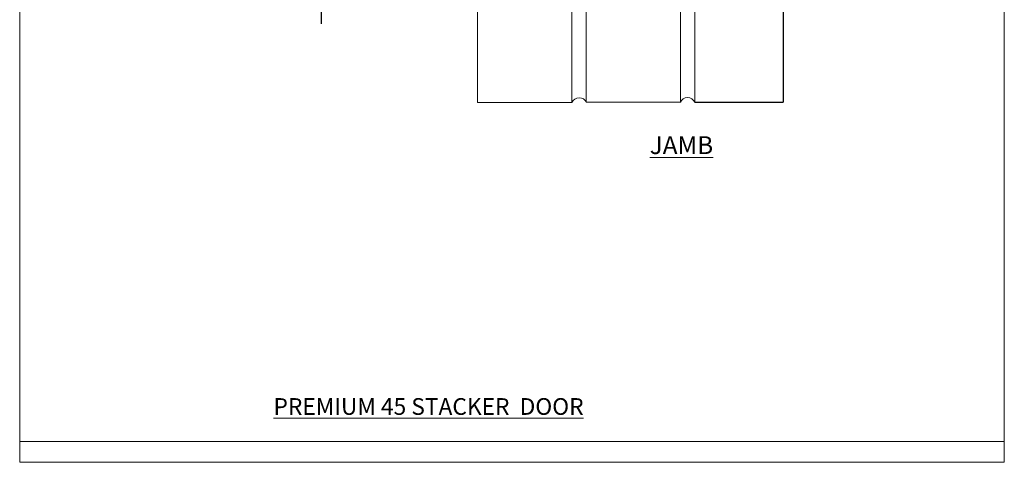
# Model space of a CAD drawing. Units: millimetres. Extents: x 1413 to 9766, y 840 to 2578.
# Drawn here: x 9213 to 9766, y 1048 to 1296 of the extents above; entities that cross this region are included whole.
import ezdxf

# ---------------------------------------------------------------- set-up
doc = ezdxf.new("R2010")
doc.units = ezdxf.units.MM
doc.linetypes.add('CENTER', pattern=[2, 1.25, -0.25, 0.25, -0.25])
doc.linetypes.add('Dashed', pattern=[564.444447, 282.222223, -282.222223])
doc.layers.add('Aluminium Systems Ltd Joinery Detail', color=7, linetype='Continuous')
doc.layers.add('No Print', color=7, linetype='Continuous', plot=False)
doc.styles.add('ASL TXT 50', font='romans.shx', dxfattribs={"height": 100})

# ---------------------------------------------------------------- blocks, each defined once
blk = doc.blocks.new('Brick Veneer Jamb ThermaColour')
at = {"layer": 'Aluminium Systems Ltd Joinery Detail', "linetype": 'Dashed'}
blk.add_line((-101.34, -85.95), (-101.34, 60.84), dxfattribs=at)
at = {"layer": 'Aluminium Systems Ltd Joinery Detail', "lineweight": 5}
blk.add_line((-95.84, 44.91), (-101.34, 44.91), dxfattribs=at)
at = {"layer": 'Aluminium Systems Ltd Joinery Detail', "linetype": 'Continuous', "lineweight": 5}
for p, q in [((-20.67, -5.08), (-101.34, -5.08)), ((-20.67, -5.08), (-20.67, -75.08)), ((-20.67, -75.08), (-101.34, -75.08))]:
    blk.add_line(p, q, dxfattribs=at)
at = {"layer": 'Aluminium Systems Ltd Joinery Detail', "lineweight": 5, "ltscale": 0.12}
for p, q in [((-13.54, -21.9, 0.52), (-13.54, -129.97)), ((39.36, -65.87), (39.36, -129.97)), ((47.44, -65.87), (47.44, -129.89)), ((100.33, -65.78), (100.33, -129.89)), ((108.4, -65.78, -0.96), (108.4, -129.89, -0.96)), ((-13.54, -129.97), (39.46, -129.97)), ((47.54, -129.89), (100.33, -129.89))]:
    blk.add_line(p, q, dxfattribs=at)
at = {"layer": 'Aluminium Systems Ltd Joinery Detail'}
for p in [(158.14, -29.18, -0.48), (108.4, -129.89, -0.96)]:
    blk.add_line(p, (158.14, -129.89, -1.93), dxfattribs=at)
at = {"layer": 'Aluminium Systems Ltd Joinery Detail', "linetype": 'CENTER', "lineweight": 5, "ltscale": 3, "const_width": 0.5}
blk.add_lwpolyline([(5.3, 11.25, 0.092921), (-32.69, 35.63, 0.041686), (-91.9, 44.28)], format="xyb", dxfattribs=at)
at = {"layer": 'Aluminium Systems Ltd Joinery Detail', "linetype": 'Continuous', "lineweight": 5}
for centre in [(-86.82, -25.57), (-53.43, -25.7), (-86.82, -56.43), (-53.3, -56.43)]:
    blk.add_circle(centre, 8.16, dxfattribs=at)
at = {"layer": 'Aluminium Systems Ltd Joinery Detail', "lineweight": 5, "ltscale": 0.12}
for centre, radius, start, end in [((-17.2, -76.22), 3.76, 19.0551, 162.3372), ((43.52, -131.81), 4.46, 25.574, 155.6559), ((104.37, -131.69, -0.96), 4.42, 24.0595, 155.9405)]:
    blk.add_arc(centre, radius, start, end, dxfattribs=at)
blk = doc.blocks.new('Title Thermacolour Mainland Stacking Door')
at = {"layer": 'Aluminium Systems Ltd Joinery Detail', "lineweight": 5, "insert": (0, 50.03), "char_height": 9.375, "width": 553.0825, "attachment_point": 1, "style": 'ASL TXT 50'}
blk.add_mtext('{\\fArial|b0|i0|c0|p34;\\W9.9524;\\L     \\W1;PREMIUM 45 STACKER  DOOR}', dxfattribs=at)
blk = doc.blocks.new('Page Layout')
at = {"layer": 'Aluminium Systems Ltd Joinery Detail', "color": 8, "lineweight": 5}
blk.add_line((0, 11.67), (553.08, 11.67), dxfattribs=at)
blk.add_lwpolyline([(0, 694.64), (0, 0), (553.08, 0), (553.08, 694.64)], close=True, dxfattribs=at)
blk = doc.blocks.new('Page Layout Group')
at = {"layer": 'No Print'}
blk.add_blockref('Page Layout', (7800, 0), dxfattribs=at)

msp = doc.modelspace()

# ---------------------------------------------------------------- block references
at = {"layer": 'Aluminium Systems Ltd Joinery Detail'}
for name, p in [('Page Layout Group', (1413.03, 1047.61)), ('Brick Veneer Jamb ThermaColour', (9483.81, 1379.58, 0.85))]:
    msp.add_blockref(name, p, dxfattribs=at)
at = {"layer": 'Aluminium Systems Ltd Joinery Detail', "color": 6}
msp.add_blockref('Title Thermacolour Mainland Stacking Door', (9213.03, 1033.59), dxfattribs=at)

# ---------------------------------------------------------------- texts
at = {"layer": 'Aluminium Systems Ltd Joinery Detail', "lineweight": 5, "insert": (9566.95, 1230.62, -0.52), "char_height": 10, "width": 56.3241, "attachment_point": 1, "style": 'ASL TXT 50'}
msp.add_mtext('{\\fArial|b0|i0|c0|p34;\\LJAMB}', dxfattribs=at)

doc.saveas('drawing.dxf')
